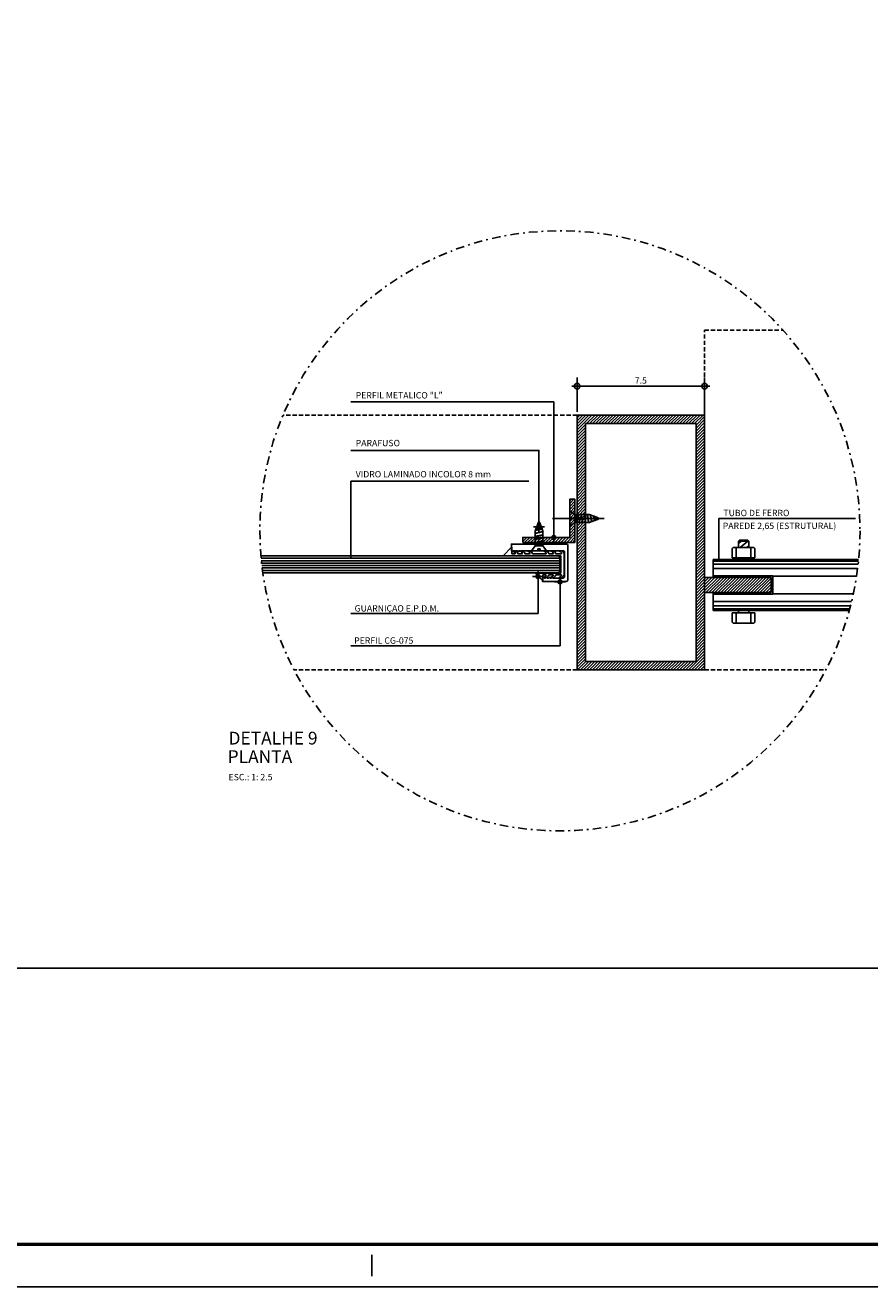
# Model space of a CAD drawing. Extents: x 174182 to 174480, y 2181343 to 2181491.
# Drawn here: x 174244 to 174294, y 2181343 to 2181417 of the extents above; entities that cross this region are included whole.
import ezdxf

# ---------------------------------------------------------------- set-up
doc = ezdxf.new("R2010")
doc.units = 0
doc.header["$MEASUREMENT"] = 0
doc.header["$PDMODE"] = 34
doc.linetypes.add('DASHDOT', pattern=[1, 0.5, -0.25, 0, -0.25])
doc.linetypes.add('HIDDEN', pattern=[0.375, 0.25, -0.125])
doc.layers.get('0').update_dxf_attribs({"linetype": 'CONTINUOUS'})
doc.layers.get('DEFPOINTS').update_dxf_attribs({"linetype": 'CONTINUOUS'})
for name, color, linetype in [('A-01', 5, 'CONTINUOUS'), ('A-01-A', 8, 'CONTINUOUS'), ('A-02', 2, 'CONTINUOUS'), ('A-03', 3, 'CONTINUOUS'), ('A-COTA', 1, 'CONTINUOUS'), ('A-EIXO', 1, 'DASHDOT'), ('A-FORMATO', 1, 'CONTINUOUS'), ('A-PROJ-1', 8, 'HIDDEN'), ('A-TEXTO-2', 3, 'CONTINUOUS'), ('A0-COTA-25', 1, 'CONTINUOUS'), ('A0-TEXTO-25', 2, 'CONTINUOUS'), ('COTA', 1, 'CONTINUOUS'), ('LAYER2', 2, 'CONTINUOUS'), ('LAYER3', 3, 'CONTINUOUS'), ('MGE', 4, 'CONTINUOUS'), ('R-02', 2, 'CONTINUOUS'), ('R-03', 3, 'CONTINUOUS'), ('R-04', 4, 'CONTINUOUS'), ('R-HATCH', 252, 'CONTINUOUS')]:
    doc.layers.add(name, color=color, linetype=linetype)
doc.styles.add('RS-60-25', font='romans.shx', dxfattribs={"height": 0.375})
doc.styles.add('STYLE1', font='ARIAL.TTF')
doc.dimstyles.new('RS-80-25', dxfattribs={"dimtxt": 0.4, "dimasz": 0.32, "dimexe": 0.5, "dimexo": 0.2, "dimgap": 0.1, "dimtad": 1, "dimdec": 1, "dimtxsty": 'RS-60-25', "dimblk": 'DOT1', "dimcen": 0, "dimclrd": 1, "dimclre": 1, "dimclrt": 2, "dimazin": 3, "dimtfac": 1, "dimtdec": 1, "dimtmove": 0, "dimatfit": 3})
pattern_1 = [(45, (-109.32276, -139.95711), (-0.088388347648, 0.088388347648), [])]

# ---------------------------------------------------------------- blocks, each defined once
blk = doc.blocks.new('DOT1')
at = {"color": 1}
blk.add_circle((0, 0), 0.506, dxfattribs=at)
at = {"layer": 'MGE', "color": 1, "linetype": 'BYBLOCK'}
blk.add_line((1, 0), (-1, 0), dxfattribs=at)
blk = doc.blocks.new('*D14')
at = {"layer": 'A0-COTA-25', "color": 1}
for p, q in [((174276.78, 2181394.392), (174276.78, 2181396.394)), ((174284.28, 2181394.392), (174284.28, 2181396.394)), ((174277.1, 2181395.894), (174283.96, 2181395.894))]:
    blk.add_line(p, q, dxfattribs=at)
at = {"layer": 'DEFPOINTS', "color": 0}
for p in [(174284.28, 2181395.894), (174276.78, 2181394.192), (174284.28, 2181394.192)]:
    blk.add_point(p, dxfattribs=at)
at = {"layer": 'A0-COTA-25', "color": 1, "xscale": 0.32, "yscale": 0.32, "zscale": 0.32, "rotation": 180}
blk.add_blockref('DOT1', (174276.78, 2181395.894), dxfattribs=at)
at = {"layer": 'A0-COTA-25', "color": 1, "xscale": 0.32, "yscale": 0.32, "zscale": 0.32}
blk.add_blockref('DOT1', (174284.28, 2181395.894), dxfattribs=at)
at = {"layer": 'A0-COTA-25', "color": 2, "insert": (174280.53, 2181396.182), "char_height": 0.375, "attachment_point": 5, "style": 'RS-60-25'}
blk.add_mtext('7.5', dxfattribs=at)
blk = doc.blocks.new('DOT')
at = {"layer": 'COTA', "color": 1}
for p, q in [((1, 0), (-1, 0)), ((0, 1), (0, -1))]:
    blk.add_line(p, q, dxfattribs=at)
at = {"layer": 'COTA', "color": 2, "const_width": 0.5}
blk.add_lwpolyline([(-0.25, 0, 1), (0.25, 0, 1)], format="xyb", close=True, dxfattribs=at)

msp = doc.modelspace()

# ---------------------------------------------------------------- hatches: boundary and pattern name
at = {"layer": 'A-01-A'}
h = msp.add_hatch(dxfattribs=at)
h.set_pattern_fill('ANSI31', color=256, style=0)
h.set_pattern_definition(pattern_1)
h.paths.add_polyline_path([(174276.78, 2181379.192), (174284.28, 2181379.192), (174284.28, 2181394.192), (174276.78, 2181394.192)])
h.paths.add_polyline_path([(174283.78, 2181393.692), (174277.28, 2181393.692), (174277.28, 2181379.692), (174283.78, 2181379.692)], flags=16)
h = msp.add_hatch(dxfattribs=at)
h.set_pattern_fill('ANSI31', color=256, style=0)
h.set_pattern_definition(pattern_1)
h.paths.add_polyline_path([(174273.58, 2181386.692), (174276.649, 2181386.692), (174276.649, 2181389.242), (174276.349, 2181389.242), (174276.349, 2181386.992), (174273.58, 2181386.992)])
h = msp.add_hatch(dxfattribs=at)
h.set_pattern_fill('ANSI31', color=256, style=0)
h.set_pattern_definition(pattern_1)
h.paths.add_polyline_path([(174284.28, 2181384.637), (174284.28, 2181383.747), (174284.78, 2181383.747), (174288.2, 2181383.747), (174288.2, 2181384.637), (174284.78, 2181384.637)])

# ---------------------------------------------------------------- linework, layer by layer
at = {"layer": 'A-01'}
for p, q in [((174276.349, 2181388.556), (174276.349, 2181388.171)), ((174276.646, 2181388.336), (174276.349, 2181388.556)), ((174274.466, 2181387.79), (174274.402, 2181387.618)), ((174274.462, 2181387.81), (174274.44, 2181387.795)), ((174274.466, 2181387.79), (174274.44, 2181387.795)), ((174274.597, 2181387.836), (174274.462, 2181387.81)), ((174274.466, 2181387.79), (174274.597, 2181387.816)), ((174274.475, 2181387.812), (174274.537, 2181387.925)), ((174274.537, 2181387.925), (174274.591, 2181387.835)), ((174274.597, 2181387.836), (174274.625, 2181387.832)), ((174274.597, 2181387.816), (174274.653, 2181387.667)), ((174274.602, 2181387.817), (174274.625, 2181387.832)), ((174276.47, 2181388.171), (174276.349, 2181388.171)), ((174276.47, 2181388.038), (174276.349, 2181388.038)), ((174276.349, 2181387.653), (174276.349, 2181388.038)), ((174276.349, 2181387.653), (174276.646, 2181387.872)), ((174276.47, 2181388.038), (174276.47, 2181388.171)), ((174276.667, 2181388.336), (174276.646, 2181388.336)), ((174276.646, 2181387.872), (174276.646, 2181388.336)), ((174276.646, 2181388.336), (174276.738, 2181387.87)), ((174276.737, 2181387.874), (174276.646, 2181387.874)), ((174276.757, 2181387.874), (174276.667, 2181388.336)), ((174276.667, 2181388.336), (174276.827, 2181388.336)), ((174276.738, 2181387.87), (174276.752, 2181387.849)), ((174276.757, 2181387.874), (174276.752, 2181387.849)), ((174276.757, 2181387.874), (174276.916, 2181387.874)), ((174276.827, 2181388.336), (174276.831, 2181388.362)), ((174276.827, 2181388.336), (174276.917, 2181387.87)), ((174276.846, 2181388.339), (174276.831, 2181388.362)), ((174276.936, 2181387.874), (174276.846, 2181388.339)), ((174276.847, 2181388.336), (174277.006, 2181388.336)), ((174276.917, 2181387.87), (174276.932, 2181387.849)), ((174276.936, 2181387.874), (174276.932, 2181387.849)), ((174276.936, 2181387.874), (174277.096, 2181387.874)), ((174277.006, 2181388.336), (174277.012, 2181388.362)), ((174277.006, 2181388.336), (174277.096, 2181387.87)), ((174277.026, 2181388.339), (174277.012, 2181388.362)), ((174277.117, 2181387.874), (174277.026, 2181388.339)), ((174277.027, 2181388.336), (174277.186, 2181388.336)), ((174277.096, 2181387.87), (174277.112, 2181387.849)), ((174277.117, 2181387.874), (174277.112, 2181387.849)), ((174277.117, 2181387.874), (174277.276, 2181387.874)), ((174277.186, 2181388.336), (174277.191, 2181388.362)), ((174277.186, 2181388.336), (174277.277, 2181387.87)), ((174277.206, 2181388.339), (174277.191, 2181388.362)), ((174277.296, 2181387.874), (174277.206, 2181388.339)), ((174277.207, 2181388.336), (174277.366, 2181388.336)), ((174277.277, 2181387.87), (174277.291, 2181387.849)), ((174277.296, 2181387.874), (174277.291, 2181387.849)), ((174277.296, 2181387.874), (174277.456, 2181387.874)), ((174277.366, 2181388.336), (174277.372, 2181388.362)), ((174277.366, 2181388.336), (174277.456, 2181387.87)), ((174277.385, 2181388.339), (174277.372, 2181388.362)), ((174277.477, 2181387.874), (174277.385, 2181388.339)), ((174277.505, 2181388.336), (174277.387, 2181388.336)), ((174277.456, 2181387.87), (174277.471, 2181387.849)), ((174277.477, 2181387.874), (174277.471, 2181387.849)), ((174277.504, 2181387.874), (174277.477, 2181387.874)), ((174277.504, 2181387.874), (174277.627, 2181387.92)), ((174277.505, 2181388.336), (174277.549, 2181388.319)), ((174277.549, 2181388.319), (174277.554, 2181388.345)), ((174277.549, 2181388.319), (174277.627, 2181387.92)), ((174277.569, 2181388.324), (174277.554, 2181388.345)), ((174277.647, 2181387.924), (174277.569, 2181388.324)), ((174277.743, 2181388.248), (174277.571, 2181388.311)), ((174277.627, 2181387.92), (174277.641, 2181387.896)), ((174277.647, 2181387.924), (174277.641, 2181387.896)), ((174277.795, 2181387.982), (174277.647, 2181387.926)), ((174277.743, 2181388.248), (174277.749, 2181388.274)), ((174277.743, 2181388.248), (174277.795, 2181387.982)), ((174277.763, 2181388.25), (174277.749, 2181388.274)), ((174277.815, 2181387.982), (174277.763, 2181388.25)), ((174277.937, 2181388.175), (174277.765, 2181388.24)), ((174277.796, 2181387.978), (174277.81, 2181387.956)), ((174277.815, 2181387.982), (174277.81, 2181387.956)), ((174277.962, 2181388.044), (174277.814, 2181387.988)), ((174277.937, 2181388.175), (174277.942, 2181388.201)), ((174277.937, 2181388.175), (174277.962, 2181388.044)), ((174277.957, 2181388.18), (174277.942, 2181388.201)), ((174277.983, 2181388.044), (174277.957, 2181388.18)), ((174277.959, 2181388.167), (174278.072, 2181388.104)), ((174277.964, 2181388.04), (174277.979, 2181388.016)), ((174277.983, 2181388.044), (174277.979, 2181388.016)), ((174278.072, 2181388.104), (174277.982, 2181388.051)), ((174274.303, 2181387.239), (174274.279, 2181387.225)), ((174274.305, 2181387.219), (174274.279, 2181387.225)), ((174274.303, 2181387.059), (174274.279, 2181387.044)), ((174274.305, 2181387.039), (174274.279, 2181387.044)), ((174274.318, 2181387.422), (174274.297, 2181387.407)), ((174274.322, 2181387.402), (174274.297, 2181387.407)), ((174274.767, 2181387.33), (174274.303, 2181387.239)), ((174274.767, 2181387.15), (174274.303, 2181387.059)), ((174274.305, 2181387.358), (174274.322, 2181387.402)), ((174274.305, 2181387.358), (174274.305, 2181387.24)), ((174274.305, 2181387.219), (174274.771, 2181387.31)), ((174274.305, 2181387.06), (174274.305, 2181387.219)), ((174274.305, 2181387.039), (174274.771, 2181387.13)), ((174274.305, 2181386.88), (174274.305, 2181387.039)), ((174274.718, 2181387.5), (174274.318, 2181387.422)), ((174274.322, 2181387.402), (174274.722, 2181387.48)), ((174274.393, 2181387.596), (174274.331, 2181387.425)), ((174274.391, 2181387.616), (174274.367, 2181387.602)), ((174274.393, 2181387.596), (174274.367, 2181387.602)), ((174274.66, 2181387.668), (174274.391, 2181387.616)), ((174274.393, 2181387.596), (174274.66, 2181387.648)), ((174274.66, 2181387.668), (174274.685, 2181387.663)), ((174274.66, 2181387.648), (174274.716, 2181387.5)), ((174274.664, 2181387.649), (174274.685, 2181387.663)), ((174274.718, 2181387.5), (174274.746, 2181387.494)), ((174274.722, 2181387.48), (174274.746, 2181387.494)), ((174274.767, 2181387.357), (174274.722, 2181387.48)), ((174274.767, 2181387.357), (174274.767, 2181387.33)), ((174274.767, 2181387.33), (174274.793, 2181387.325)), ((174274.767, 2181387.15), (174274.767, 2181387.31)), ((174274.767, 2181387.15), (174274.793, 2181387.144)), ((174274.767, 2181386.97), (174274.767, 2181387.129)), ((174274.771, 2181387.31), (174274.793, 2181387.325)), ((174274.771, 2181387.13), (174274.793, 2181387.144)), ((174274.305, 2181386.5), (174274.086, 2181386.202)), ((174274.303, 2181386.879), (174274.279, 2181386.865)), ((174274.305, 2181386.859), (174274.279, 2181386.865)), ((174274.303, 2181386.699), (174274.279, 2181386.684)), ((174274.305, 2181386.68), (174274.279, 2181386.684)), ((174274.767, 2181386.97), (174274.303, 2181386.879)), ((174274.767, 2181386.79), (174274.303, 2181386.699)), ((174274.305, 2181386.859), (174274.771, 2181386.95)), ((174274.305, 2181386.7), (174274.305, 2181386.859)), ((174274.305, 2181386.68), (174274.771, 2181386.77)), ((174274.305, 2181386.52), (174274.305, 2181386.68)), ((174274.767, 2181386.61), (174274.305, 2181386.52)), ((174274.305, 2181386.5), (174274.771, 2181386.591)), ((174274.305, 2181386.52), (174274.305, 2181386.5)), ((174274.769, 2181386.5), (174274.305, 2181386.5)), ((174274.604, 2181386.323), (174274.471, 2181386.323)), ((174274.471, 2181386.323), (174274.471, 2181386.202)), ((174274.604, 2181386.323), (174274.604, 2181386.202)), ((174274.767, 2181386.97), (174274.793, 2181386.965)), ((174274.767, 2181386.79), (174274.767, 2181386.95)), ((174274.767, 2181386.79), (174274.793, 2181386.785)), ((174274.767, 2181386.61), (174274.767, 2181386.769)), ((174274.767, 2181386.61), (174274.793, 2181386.605)), ((174274.767, 2181386.59), (174274.767, 2181386.5)), ((174274.988, 2181386.202), (174274.769, 2181386.5)), ((174274.771, 2181386.95), (174274.793, 2181386.965)), ((174274.771, 2181386.77), (174274.793, 2181386.785)), ((174274.771, 2181386.591), (174274.793, 2181386.605)), ((174274.086, 2181386.202), (174274.471, 2181386.202)), ((174274.988, 2181386.202), (174274.604, 2181386.202))]:
    msp.add_line(p, q, dxfattribs=at)
at = {"layer": 'A-01-A'}
for p, q in [((174275.771, 2181385.764), (174258.182, 2181385.764)), ((174275.771, 2181385.622), (174258.195, 2181385.622)), ((174275.771, 2181385.479), (174258.21, 2181385.479)), ((174275.771, 2181385.336), (174258.226, 2181385.336)), ((174275.771, 2181385.193), (174258.243, 2181385.193)), ((174275.771, 2181385.05), (174258.262, 2181385.05))]:
    msp.add_line(p, q, dxfattribs=at)
at = {"layer": 'A-02'}
msp.add_lwpolyline([(174258.281, 2181384.907), (174275.671, 2181384.907), (174275.771, 2181385.007), (174275.771, 2181385.807), (174275.671, 2181385.907), (174258.169, 2181385.907)], dxfattribs=at)
at = {"layer": 'A-03'}
msp.add_lwpolyline([(174273.58, 2181386.692), (174276.649, 2181386.692), (174276.649, 2181389.242), (174276.349, 2181389.242), (174276.349, 2181386.992), (174273.58, 2181386.992)], close=True, dxfattribs=at)
at = {"layer": 'A-COTA'}
msp.add_line((174278.368, 2181388.104), (174275.329, 2181388.104), dxfattribs=at)
at = {"layer": 'A-EIXO'}
msp.add_circle((174275.769, 2181387.379), 17.661, dxfattribs=at)
at = {"layer": 'A-FORMATO', "color": 3}
msp.add_line((174188.577, 2181361.637), (174477.077, 2181361.637), dxfattribs=at)
at = {"layer": 'A-FORMATO', "color": 2}
msp.add_line((174264.702, 2181344.762), (174264.702, 2181343.512), dxfattribs=at)
msp.add_lwpolyline([(174479.577, 2181342.887), (174182.327, 2181342.887), (174182.327, 2181491.387), (174479.577, 2181491.387)], close=True, dxfattribs=at)
at = {"layer": 'A-FORMATO', "color": 2, "const_width": 0.2}
msp.add_lwpolyline([(174477.077, 2181345.387), (174188.577, 2181345.387), (174188.577, 2181488.887), (174477.077, 2181488.887)], close=True, dxfattribs=at)
at = {"layer": 'A-PROJ-1'}
for p, q in [((174284.28, 2181399.192), (174288.898, 2181399.192)), ((174284.28, 2181394.192), (174284.28, 2181399.192)), ((174276.78, 2181394.192), (174259.475, 2181394.192)), ((174276.78, 2181379.192), (174260.12, 2181379.192)), ((174284.28, 2181379.192), (174291.418, 2181379.192))]:
    msp.add_line(p, q, dxfattribs=at)
at = {"layer": 'COTA'}
for p, q in [((174275.406, 2181394.965), (174263.468, 2181394.965)), ((174275.406, 2181386.992), (174275.406, 2181394.965)), ((174263.467, 2181390.301), (174263.467, 2181385.764)), ((174274.479, 2181384.728), (174274.479, 2181382.508)), ((174275.775, 2181384.402), (174275.775, 2181380.604)), ((174263.467, 2181382.508), (174274.479, 2181382.508)), ((174263.467, 2181380.604), (174275.775, 2181380.604))]:
    msp.add_line(p, q, dxfattribs=at)
for points in [[(174263.467, 2181392.116), (174274.537, 2181392.116), (174274.537, 2181387.925)], [(174263.467, 2181390.301), (174273.931, 2181390.301)], [(174285.128, 2181385.692), (174285.128, 2181388.109), (174293.169, 2181388.109)]]:
    msp.add_lwpolyline(points, dxfattribs=at)
at = {"layer": 'LAYER2'}
msp.add_lwpolyline([(174276.042, 2181386.102, 0.414214), (174275.942, 2181386.202), (174273.518, 2181386.202), (174273.518, 2181386.15), (174273.4, 2181386.202), (174273.362, 2181386.202), (174273.362, 2181386.15), (174273.244, 2181386.202), (174273.193, 2181386.202), (174273.193, 2181386.15), (174273.075, 2181386.202), (174273.03, 2181386.202), (174273.03, 2181386.15), (174272.912, 2181386.202), (174272.912, 2181386.602), (174276.142, 2181386.602, -0.414214), (174276.242, 2181386.502), (174276.242, 2181384.502, -0.414214), (174276.142, 2181384.402), (174274.742, 2181384.402), (174274.742, 2181384.602), (174274.86, 2181384.654), (174274.86, 2181384.602), (174274.906, 2181384.602), (174275.024, 2181384.654), (174275.024, 2181384.602), (174275.069, 2181384.602), (174275.187, 2181384.654), (174275.187, 2181384.602), (174275.229, 2181384.602), (174275.347, 2181384.654), (174275.347, 2181384.602), (174275.942, 2181384.602, 0.414214), (174276.042, 2181384.702)], format="xyb", close=True, dxfattribs=at)
at = {"layer": 'LAYER3', "linetype": 'CONTINUOUS'}
for p, q in [((174272.92, 2181386.413), (174272.423, 2181385.916)), ((174272.932, 2181386.016), (174272.932, 2181386.408)), ((174272.423, 2181385.916), (174275.822, 2181385.916)), ((174273.138, 2181386.016), (174272.932, 2181386.016)), ((174273.557, 2181386.016), (174273.288, 2181386.016)), ((174274.01, 2181386.016), (174273.707, 2181386.016)), ((174273.961, 2181386.201), (174273.886, 2181386.201)), ((174274.965, 2181386.016), (174274.16, 2181386.016)), ((174275.384, 2181386.016), (174275.114, 2181386.016)), ((174275.871, 2181386.016), (174275.534, 2181386.016)), ((174275.822, 2181384.917), (174275.822, 2181385.916)), ((174275.822, 2181385.846), (174275.822, 2181384.895)), ((174276.021, 2181384.833), (174276.021, 2181386.001)), ((174275.822, 2181384.895), (174274.313, 2181384.895)), ((174274.313, 2181384.895), (174274.743, 2181384.464)), ((174274.758, 2181384.473), (174274.758, 2181384.795)), ((174274.758, 2181384.795), (174274.962, 2181384.795)), ((174275.111, 2181384.795), (174275.381, 2181384.795)), ((174275.531, 2181384.795), (174275.868, 2181384.795))]:
    msp.add_line(p, q, dxfattribs=at)
at = {"layer": 'LAYER3', "color": 3, "linetype": 'CONTINUOUS'}
for p, q in [((174274.915, 2181386.201), (174274.84, 2181386.201)), ((174275.335, 2181386.201), (174275.26, 2181386.201)), ((174275.822, 2181386.201), (174275.747, 2181386.201)), ((174275.747, 2181384.633), (174275.822, 2181384.633))]:
    msp.add_line(p, q, dxfattribs=at)
at = {"layer": 'LAYER3', "linetype": 'CONTINUOUS'}
for centre, major_axis, start_param, end_param in [((174272.925, 2181386.408), (0.00494, -0.00494), 0.785398, 3.141593), ((174272.939, 2181386.001), (0.141, -0.141), 0.860469, 1.986304), ((174273.089, 2181386.001), (0.141, 0.141), -0.710328, 1.169795), ((174273.358, 2181386.001), (0.141, 0.141), -0.710328, 0.415508), ((174273.508, 2181386.001), (0.141, 0.141), -0.710328, 1.169795), ((174273.811, 2181386.001), (0.141, 0.141), -0.710328, 0.415508), ((174273.961, 2181386.001), (0.141, 0.141), -0.710328, 0.785398), ((174274.766, 2181386.001), (0.141, -0.141), 0.860469, 1.986304), ((174274.915, 2181386.001), (0.141, -0.141), 0.860469, 2.356194), ((174275.185, 2181386.001), (0.141, -0.141), 0.860469, 1.986304), ((174275.335, 2181386.001), (0.141, 0.141), -0.710328, 0.785398), ((174275.672, 2181386.001), (0.141, -0.141), 0.905388, 1.986304), ((174275.822, 2181386.001), (0.141, 0.141), -0.357092, 0.785398), ((174275.672, 2181386.001), (0.141, -0.141), 0.860469, 0.905388), ((174275.822, 2181386.001), (0.141, 0.141), -0.785398, -0.357092), ((174275.822, 2181384.833), (0.141, 0.141), 3.926991, 5.497787), ((174274.748, 2181384.473), (0.00707, 0.00707), 3.386212, 5.497787), ((174274.766, 2181384.833), (-0.141, 0.141), 2.726086, 3.73632), ((174274.915, 2181384.833), (0.141, 0.141), 3.542594, 5.307116), ((174275.185, 2181384.833), (-0.141, 0.141), 2.726086, 3.73632), ((174275.335, 2181384.833), (0.141, 0.141), 3.542594, 5.307116), ((174275.672, 2181384.833), (0.141, 0.141), 4.296881, 5.307116), ((174275.672, 2181384.81), (-0.141, 0.141), 3.798085, 3.85192)]:
    msp.add_ellipse(centre, major_axis=major_axis, ratio=1, start_param=start_param, end_param=end_param, dxfattribs=at)
at = {"layer": 'LAYER3', "color": 3, "linetype": 'CONTINUOUS'}
for centre, major_axis, start_param, end_param in [((174274.995, 2181386.194), (0.00494, -0.00494), 2.356201, 5.127904), ((174275.26, 2181386.194), (0.00494, 0.00494), 0.785405, 3.557107), ((174275.747, 2181386.194), (0.00494, 0.00494), 0.785405, 3.557107), ((174275.747, 2181384.64), (0.00494, 0.00494), 1.155295, 3.926999)]:
    msp.add_ellipse(centre, major_axis=major_axis, ratio=1, start_param=start_param, end_param=end_param, dxfattribs=at)
at = {"layer": 'R-02'}
for p, q in [((174285.909, 2181386.332), (174285.969, 2181386.392)), ((174285.909, 2181385.792), (174285.909, 2181386.332)), ((174285.969, 2181386.392), (174287.189, 2181386.392)), ((174286.137, 2181385.792), (174286.137, 2181386.392)), ((174286.34, 2181386.821), (174286.28, 2181386.761)), ((174286.444, 2181386.761), (174286.28, 2181386.624)), ((174286.88, 2181386.761), (174286.28, 2181386.761)), ((174286.28, 2181386.761), (174286.28, 2181386.392)), ((174286.82, 2181386.821), (174286.34, 2181386.821)), ((174286.822, 2181386.761), (174286.382, 2181386.392)), ((174286.88, 2181386.493), (174286.76, 2181386.392)), ((174286.88, 2181386.761), (174286.82, 2181386.821)), ((174286.88, 2181386.392), (174286.88, 2181386.761)), ((174287.002, 2181385.792), (174287.002, 2181386.392)), ((174287.189, 2181386.392), (174287.249, 2181386.332)), ((174287.249, 2181386.332), (174287.249, 2181385.792)), ((174287.249, 2181385.792), (174285.909, 2181385.792)), ((174286.402, 2181385.792), (174286.28, 2181385.69)), ((174286.28, 2181385.792), (174286.28, 2181385.692)), ((174286.78, 2181385.792), (174286.661, 2181385.692)), ((174286.88, 2181385.692), (174286.88, 2181385.792)), ((174284.78, 2181384.737), (174284.78, 2181384.637)), ((174286.28, 2181384.737), (174286.28, 2181384.637)), ((174286.88, 2181384.737), (174286.88, 2181384.637)), ((174284.78, 2181383.747), (174284.78, 2181383.647)), ((174286.28, 2181383.747), (174286.28, 2181383.647)), ((174286.88, 2181383.747), (174286.88, 2181383.647)), ((174286.28, 2181382.692), (174286.28, 2181382.55)), ((174286.88, 2181382.55), (174286.88, 2181382.692)), ((174285.909, 2181382.01), (174285.909, 2181382.55)), ((174285.909, 2181382.55), (174287.249, 2181382.55)), ((174285.969, 2181381.95), (174285.909, 2181382.01)), ((174287.189, 2181381.95), (174285.969, 2181381.95)), ((174286.14, 2181381.95), (174286.14, 2181382.55)), ((174286.28, 2181382.55), (174286.88, 2181382.55)), ((174287.004, 2181381.95), (174287.004, 2181382.55)), ((174287.249, 2181382.01), (174287.189, 2181381.95)), ((174287.249, 2181382.55), (174287.249, 2181382.01))]:
    msp.add_line(p, q, dxfattribs=at)
at = {"layer": 'R-03'}
for p, q in [((174284.78, 2181385.692), (174293.349, 2181385.692)), ((174284.78, 2181385.692), (174284.78, 2181384.737)), ((174288.3, 2181384.737), (174284.78, 2181384.737)), ((174288.3, 2181383.647), (174288.3, 2181384.737)), ((174284.78, 2181383.647), (174284.78, 2181382.692)), ((174284.78, 2181383.647), (174288.3, 2181383.647)), ((174284.78, 2181382.692), (174292.797, 2181382.692))]:
    msp.add_line(p, q, dxfattribs=at)
at = {"layer": 'R-04'}
for p, q in [((174284.78, 2181384.637), (174284.28, 2181384.637)), ((174288.2, 2181384.637), (174284.78, 2181384.637)), ((174288.2, 2181383.747), (174288.2, 2181384.637)), ((174284.28, 2181383.747), (174284.78, 2181383.747)), ((174284.78, 2181383.747), (174288.2, 2181383.747))]:
    msp.add_line(p, q, dxfattribs=at)
for points in [[(174276.78, 2181379.192), (174284.28, 2181379.192), (174284.28, 2181394.192), (174276.78, 2181394.192)], [(174283.78, 2181393.692), (174277.28, 2181393.692), (174277.28, 2181379.692), (174283.78, 2181379.692)]]:
    msp.add_lwpolyline(points, close=True, dxfattribs=at)
at = {"layer": 'R-HATCH'}
for p, q in [((174284.78, 2181385.594), (174293.34, 2181385.594)), ((174284.78, 2181385.423), (174293.321, 2181385.423)), ((174284.78, 2181385.155), (174293.289, 2181385.155)), ((174288.3, 2181384.705), (174293.227, 2181384.705)), ((174288.3, 2181383.679), (174293.038, 2181383.679)), ((174284.78, 2181383.229), (174292.936, 2181383.229)), ((174284.78, 2181382.961), (174292.869, 2181382.961)), ((174284.78, 2181382.79), (174292.823, 2181382.79))]:
    msp.add_line(p, q, dxfattribs=at)

# ---------------------------------------------------------------- block references
at = {"layer": 'COTA', "xscale": 0.3199999998323619, "yscale": 0.3199999998323619, "zscale": 0.32, "rotation": 270}
for p in [(174274.537, 2181387.605), (174275.406, 2181386.987), (174274.479, 2181384.69), (174275.775, 2181384.372)]:
    msp.add_blockref('DOT', p, dxfattribs=at)

# ---------------------------------------------------------------- texts
at = {"layer": 'A-TEXTO-2', "ltscale": 2, "style": 'STYLE1'}
msp.add_text('DETALHE 9', height=0.75, dxfattribs=at).set_placement((174256.263, 2181374.802))
at = {"layer": 'A-TEXTO-2', "ltscale": 2, "insert": (174256.212, 2181374.469), "char_height": 0.75, "attachment_point": 1, "style": 'STYLE1'}
msp.add_mtext('PLANTA', dxfattribs=at)
at = {"layer": 'A0-TEXTO-25', "ltscale": 2, "style": 'RS-60-25'}
for s, p in [('PERFIL METALICO "L"', (174263.75, 2181395.168)), ('PARAFUSO', (174263.75, 2181392.358)), ('VIDRO LAMINADO INCOLOR 8 mm', (174263.75, 2181390.523)), ('TUBO DE FERRO ', (174285.39, 2181388.242)), ('PAREDE 2,65 (ESTRUTURAL)', (174285.351, 2181387.485)), ('GUARNIÇAO E.P.D.M.', (174263.686, 2181382.628)), ('PERFIL CG-075', (174263.661, 2181380.732)), ('ESC.: 1: 2.5', (174256.27, 2181372.696))]:
    msp.add_text(s, height=0.375, dxfattribs=at).set_placement(p)

# ---------------------------------------------------------------- dimensions: what is measured, and where the dimension line sits
at = {"layer": 'A0-COTA-25'}
dim = msp.add_linear_dim(base=(174284.28, 2181395.894), p1=(174276.78, 2181394.192), p2=(174284.28, 2181394.192), dimstyle='RS-80-25', dxfattribs=at)
dim.commit()
dim.dimension.update_dxf_attribs({"geometry": '*D14', "text_midpoint": (174280.53, 2181396.182)})

doc.saveas('drawing.dxf')
